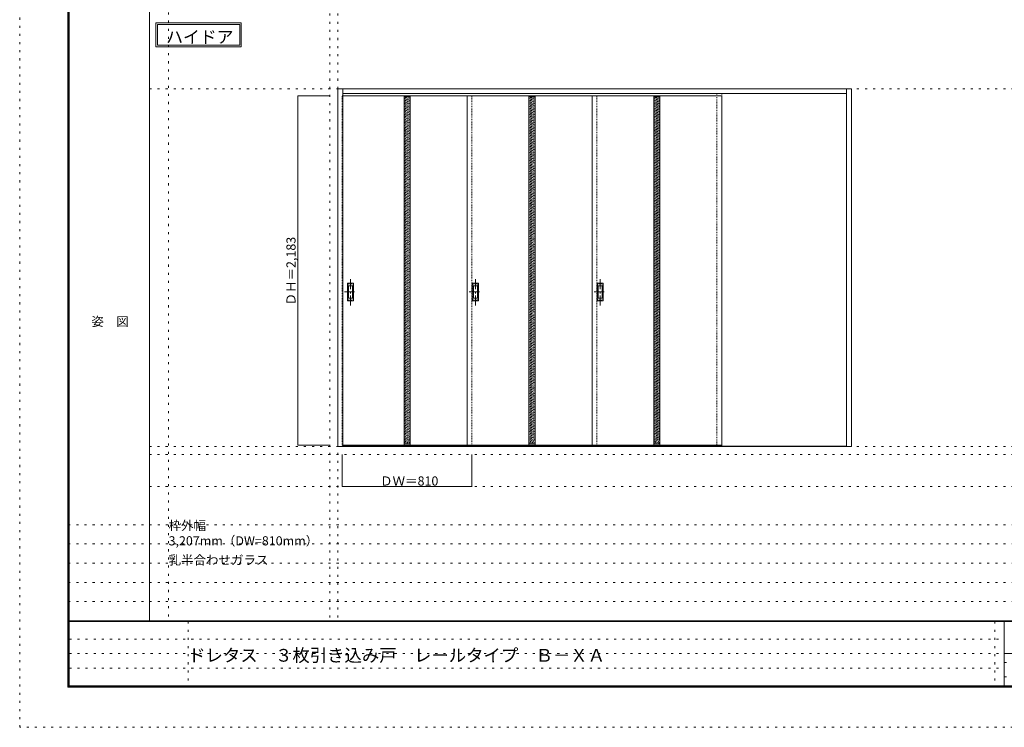
# Model space of a CAD drawing. Units: millimetres. Extents: x -6300 to 6000, y -4455 to 4425.
# Drawn here: x -6300 to -150, y -4455 to -36 of the extents above; entities that cross this region are included whole.
import ezdxf

# ---------------------------------------------------------------- set-up
doc = ezdxf.new("R2010")
doc.units = ezdxf.units.MM
doc.header["$LTSCALE"] = 30
for name, pattern in [('JWW_CENTER1', [3.386667, 2.116667, -0.423333, 0.423333, -0.423333]), ('JWW_DASHED1', [0.338667, 0.169333, -0.169333]), ('JWW_HOJO', [1.693333, -1.27, 0.423333])]:
    doc.linetypes.add(name, pattern=pattern)
for name, color, linetype in [('0-0_補助線', 7, 'Continuous'), ('0-2_扉', 7, 'Continuous'), ('0-3_仕上げ', 7, 'Continuous'), ('0-4_枠', 7, 'Continuous'), ('0-A_文字', 7, 'Continuous'), ('0-B_寸法', 7, 'Continuous'), ('0-C_ハッチ', 7, 'Continuous'), ('F-0_補助線', 7, 'Continuous'), ('F-1_枠', 7, 'Continuous'), ('F-A_文字', 7, 'Continuous'), ('引手', 7, 'Continuous')]:
    doc.layers.add(name, color=color, linetype=linetype)

msp = doc.modelspace()

# ---------------------------------------------------------------- linework, layer by layer
at = {"layer": '0-0_補助線', "color": 120, "linetype": 'JWW_HOJO', "lineweight": 5}
for p, q in [((-5370, 4175), (-5370, -3790)), ((-4362, 3965), (-4362, -3790)), ((-5490, -2751.3), (5700, -2751.3)), ((5700, -3190), (-6000, -3190)), ((5700, -3310), (-6000, -3310)), ((5700, -3430), (-6000, -3430)), ((5700, -3550), (-6000, -3550)), ((5700, -3670), (-6000, -3670))]:
    msp.add_line(p, q, dxfattribs=at)
at = {"layer": '0-0_補助線', "color": 7, "linetype": 'JWW_HOJO', "lineweight": 9}
for p, q in [((-4312, 3965), (-4312, -3790)), ((-5490, -466.3), (5700, -466.3)), ((-5490, -2701.3), (5700, -2701.3)), ((-5490, -2951.3), (5700, -2951.3))]:
    msp.add_line(p, q, dxfattribs=at)
at = {"layer": '0-2_扉', "color": 120, "linetype": 'JWW_DASHED1', "lineweight": 5}
for p, q in [((-4285, -2693.3), (-4285, -510.3)), ((-4282, -510.3), (-4285, -510.3)), ((-3475, -2693.3), (-3475, -510.3)), ((-2695, -2693.3), (-2695, -510.3)), ((-1945, -2698.3), (-1945, -496.3)), ((-1915, -2698.3), (-1915, -496.3)), ((-4282, -2693.3), (-4285, -2693.3))]:
    msp.add_line(p, q, dxfattribs=at)
at = {"layer": '0-2_扉', "color": 92, "linetype": 'Continuous', "lineweight": 13}
for p, q in [((-3475, -510.3), (-4282, -510.3)), ((-3505, -2693.3), (-3505, -510.3)), ((-2695, -510.3), (-3505, -510.3)), ((-2725, -2693.3), (-2725, -510.3)), ((-2725, -510.3), (-1915, -510.3)), ((-1915, -2693.3), (-1915, -510.3)), ((-3475, -2693.3), (-4282, -2693.3)), ((-2695, -2693.3), (-3505, -2693.3)), ((-2725, -2693.3), (-1915, -2693.3))]:
    msp.add_line(p, q, dxfattribs=at)
at = {"layer": '0-3_仕上げ', "color": 92, "linetype": 'Continuous', "lineweight": 13}
for p, q in [((-3899, -510.3), (-3899, -2693.3)), ((-3861, -510.3), (-3861, -2693.3)), ((-3119, -510.3), (-3119, -2693.3)), ((-3081, -510.3), (-3081, -2693.3)), ((-2339, -510.3), (-2339, -2693.3)), ((-2301, -510.3), (-2301, -2693.3))]:
    msp.add_line(p, q, dxfattribs=at)
at = {"layer": '0-3_仕上げ', "color": 7, "linetype": 'Continuous', "lineweight": 9}
for p, q in [((-3899, -518.3), (-3861, -518.3)), ((-3119, -518.3), (-3081, -518.3)), ((-2339, -518.3), (-2301, -518.3)), ((-3899, -2685.3), (-3861, -2685.3)), ((-3119, -2685.3), (-3081, -2685.3)), ((-2339, -2685.3), (-2301, -2685.3))]:
    msp.add_line(p, q, dxfattribs=at)
at = {"layer": '0-4_枠', "color": 92, "linetype": 'Continuous', "lineweight": 13}
for p, q in [((-4312, -2701.3), (-4312, -466.3)), ((-4312, -466.3), (-1105, -466.3)), ((-4282, -2701.3), (-4282, -466.3)), ((-1135, -2701.3), (-1135, -466.3)), ((-1105, -2701.3), (-1105, -466.3)), ((-4282, -496.3), (-1135, -496.3)), ((-4282, -2701.3), (-4312, -2701.3)), ((-1135, -2698.3), (-4282, -2698.3)), ((-1135, -2701.3), (-4282, -2701.3)), ((-2725, -2701.3), (-2695, -2701.3)), ((-1105, -2701.3), (-1135, -2701.3))]:
    msp.add_line(p, q, dxfattribs=at)
at = {"layer": '0-A_文字', "color": 7, "linetype": 'Continuous', "lineweight": 9}
for p, q in [((-5450, -55.5), (-4915.7, -55.5)), ((-5450, -55.5), (-5450, -205.5)), ((-4915.7, -55.5), (-4915.7, -205.5)), ((-5440, -65.5), (-5440, -195.5)), ((-5440, -65.5), (-4925.7, -65.5)), ((-4925.7, -65.5), (-4925.7, -195.5)), ((-5450, -205.5), (-4915.7, -205.5)), ((-5440, -195.5), (-4925.7, -195.5))]:
    msp.add_line(p, q, dxfattribs=at)
at = {"layer": '0-B_寸法', "color": 120, "linetype": 'Continuous', "lineweight": 5}
for p, q in [((-4562, -510.3), (-4362, -510.3)), ((-4562, -510.3), (-4562, -2693.3)), ((-4562, -2693.3), (-4362, -2693.3)), ((-4285, -2951.3), (-4285, -2751.3)), ((-3475, -2951.3), (-3475, -2751.3)), ((-4285, -2951.3), (-3475, -2951.3))]:
    msp.add_line(p, q, dxfattribs=at)
at = {"layer": '0-B_寸法', "color": 7, "linetype": 'Continuous', "lineweight": 9, "const_width": 3}
for points in [[(-4560.5, -510.3, 0.414214), (-4562, -508.8, 0.414214), (-4563.5, -510.3, 0.414214), (-4562, -511.8, 0.414214)], [(-4560.5, -2693.3, 0.414214), (-4562, -2691.8, 0.414214), (-4563.5, -2693.3, 0.414214), (-4562, -2694.8, 0.414214)], [(-4283.5, -2951.3, 0.414214), (-4285, -2949.8, 0.414214), (-4286.5, -2951.3, 0.414214), (-4285, -2952.8, 0.414214)], [(-3473.5, -2951.3, 0.414214), (-3475, -2949.8, 0.414214), (-3476.5, -2951.3, 0.414214), (-3475, -2952.8, 0.414214)]]:
    msp.add_lwpolyline(points, format="xyb", close=True, dxfattribs=at)
at = {"layer": '0-C_ハッチ', "color": 120, "linetype": 'JWW_DASHED1', "lineweight": 5}
for p, q in [((-3899, -530), (-3887.3, -518.3)), ((-3899, -549.8), (-3867.5, -518.3)), ((-3899, -539.9), (-3877.4, -518.3)), ((-3899, -559.7), (-3861, -521.7)), ((-3899, -569.6), (-3861, -531.6)), ((-3899, -579.5), (-3861, -541.5)), ((-3899, -589.4), (-3861, -551.4)), ((-3119, -530), (-3107.3, -518.3)), ((-3119, -549.8), (-3087.5, -518.3)), ((-3119, -539.9), (-3097.4, -518.3)), ((-3119, -559.7), (-3081, -521.7)), ((-3119, -569.6), (-3081, -531.6)), ((-3119, -579.5), (-3081, -541.5)), ((-3119, -589.4), (-3081, -551.4)), ((-2339, -530), (-2327.3, -518.3)), ((-2339, -549.8), (-2307.5, -518.3)), ((-2339, -539.9), (-2317.4, -518.3)), ((-2339, -559.7), (-2301, -521.7)), ((-2339, -569.6), (-2301, -531.6)), ((-2339, -579.5), (-2301, -541.5)), ((-2339, -589.4), (-2301, -551.4)), ((-3899, -599.3), (-3861, -561.3)), ((-3899, -609.2), (-3861, -571.2)), ((-3899, -619.1), (-3861, -581.1)), ((-3899, -629), (-3861, -591)), ((-3899, -638.9), (-3861, -600.9)), ((-3899, -648.8), (-3861, -610.8)), ((-3119, -599.3), (-3081, -561.3)), ((-3119, -609.2), (-3081, -571.2)), ((-3119, -619.1), (-3081, -581.1)), ((-3119, -629), (-3081, -591)), ((-3119, -638.9), (-3081, -600.9)), ((-3119, -648.8), (-3081, -610.8)), ((-2339, -599.3), (-2301, -561.3)), ((-2339, -609.2), (-2301, -571.2)), ((-2339, -619.1), (-2301, -581.1)), ((-2339, -629), (-2301, -591)), ((-2339, -638.9), (-2301, -600.9)), ((-2339, -648.8), (-2301, -610.8)), ((-3899, -658.7), (-3861, -620.7)), ((-3899, -668.6), (-3861, -630.6)), ((-3899, -678.5), (-3861, -640.5)), ((-3899, -688.4), (-3861, -650.4)), ((-3899, -698.3), (-3861, -660.3)), ((-3899, -708.2), (-3861, -670.2)), ((-3119, -658.7), (-3081, -620.7)), ((-3119, -668.6), (-3081, -630.6)), ((-3119, -678.5), (-3081, -640.5)), ((-3119, -688.4), (-3081, -650.4)), ((-3119, -698.3), (-3081, -660.3)), ((-3119, -708.2), (-3081, -670.2)), ((-2339, -658.7), (-2301, -620.7)), ((-2339, -668.6), (-2301, -630.6)), ((-2339, -678.5), (-2301, -640.5)), ((-2339, -688.4), (-2301, -650.4)), ((-2339, -698.3), (-2301, -660.3)), ((-2339, -708.2), (-2301, -670.2)), ((-3899, -718.1), (-3861, -680.1)), ((-3899, -728), (-3861, -690)), ((-3899, -737.9), (-3861, -699.9)), ((-3899, -747.7), (-3861, -709.7)), ((-3899, -757.6), (-3861, -719.6)), ((-3899, -767.5), (-3861, -729.5)), ((-3119, -718.1), (-3081, -680.1)), ((-3119, -728), (-3081, -690)), ((-3119, -737.9), (-3081, -699.9)), ((-3119, -747.7), (-3081, -709.7)), ((-3119, -757.6), (-3081, -719.6)), ((-3119, -767.5), (-3081, -729.5)), ((-2339, -718.1), (-2301, -680.1)), ((-2339, -728), (-2301, -690)), ((-2339, -737.9), (-2301, -699.9)), ((-2339, -747.7), (-2301, -709.7)), ((-2339, -757.6), (-2301, -719.6)), ((-2339, -767.5), (-2301, -729.5)), ((-3899, -777.4), (-3861, -739.4)), ((-3899, -787.3), (-3861, -749.3)), ((-3899, -797.2), (-3861, -759.2)), ((-3899, -807.1), (-3861, -769.1)), ((-3899, -817), (-3861, -779)), ((-3899, -826.9), (-3861, -788.9)), ((-3899, -836.8), (-3861, -798.8)), ((-3119, -777.4), (-3081, -739.4)), ((-3119, -787.3), (-3081, -749.3)), ((-3119, -797.2), (-3081, -759.2)), ((-3119, -807.1), (-3081, -769.1)), ((-3119, -817), (-3081, -779)), ((-3119, -826.9), (-3081, -788.9)), ((-3119, -836.8), (-3081, -798.8)), ((-2339, -777.4), (-2301, -739.4)), ((-2339, -787.3), (-2301, -749.3)), ((-2339, -797.2), (-2301, -759.2)), ((-2339, -807.1), (-2301, -769.1)), ((-2339, -817), (-2301, -779)), ((-2339, -826.9), (-2301, -788.9)), ((-2339, -836.8), (-2301, -798.8)), ((-3899, -846.7), (-3861, -808.7)), ((-3899, -856.6), (-3861, -818.6)), ((-3899, -866.5), (-3861, -828.5)), ((-3899, -876.4), (-3861, -838.4)), ((-3899, -886.3), (-3861, -848.3)), ((-3899, -896.2), (-3861, -858.2)), ((-3119, -846.7), (-3081, -808.7)), ((-3119, -856.6), (-3081, -818.6)), ((-3119, -866.5), (-3081, -828.5)), ((-3119, -876.4), (-3081, -838.4)), ((-3119, -886.3), (-3081, -848.3)), ((-3119, -896.2), (-3081, -858.2)), ((-2339, -846.7), (-2301, -808.7)), ((-2339, -856.6), (-2301, -818.6)), ((-2339, -866.5), (-2301, -828.5)), ((-2339, -876.4), (-2301, -838.4)), ((-2339, -886.3), (-2301, -848.3)), ((-2339, -896.2), (-2301, -858.2)), ((-3899, -906.1), (-3861, -868.1)), ((-3899, -916), (-3861, -878)), ((-3899, -925.9), (-3861, -887.9)), ((-3899, -935.8), (-3861, -897.8)), ((-3899, -945.7), (-3861, -907.7)), ((-3899, -955.6), (-3861, -917.6)), ((-3119, -906.1), (-3081, -868.1)), ((-3119, -916), (-3081, -878)), ((-3119, -925.9), (-3081, -887.9)), ((-3119, -935.8), (-3081, -897.8)), ((-3119, -945.7), (-3081, -907.7)), ((-3119, -955.6), (-3081, -917.6)), ((-2339, -906.1), (-2301, -868.1)), ((-2339, -916), (-2301, -878)), ((-2339, -925.9), (-2301, -887.9)), ((-2339, -935.8), (-2301, -897.8)), ((-2339, -945.7), (-2301, -907.7)), ((-2339, -955.6), (-2301, -917.6)), ((-3899, -965.5), (-3861, -927.5)), ((-3899, -975.4), (-3861, -937.4)), ((-3899, -985.3), (-3861, -947.3)), ((-3899, -995.2), (-3861, -957.2)), ((-3899, -1005.1), (-3861, -967.1)), ((-3899, -1015), (-3861, -977)), ((-3119, -965.5), (-3081, -927.5)), ((-3119, -975.4), (-3081, -937.4)), ((-3119, -985.3), (-3081, -947.3)), ((-3119, -995.2), (-3081, -957.2)), ((-3119, -1005.1), (-3081, -967.1)), ((-3119, -1015), (-3081, -977)), ((-2339, -965.5), (-2301, -927.5)), ((-2339, -975.4), (-2301, -937.4)), ((-2339, -985.3), (-2301, -947.3)), ((-2339, -995.2), (-2301, -957.2)), ((-2339, -1005.1), (-2301, -967.1)), ((-2339, -1015), (-2301, -977)), ((-3899, -1024.9), (-3861, -986.9)), ((-3899, -1034.8), (-3861, -996.8)), ((-3899, -1044.7), (-3861, -1006.7)), ((-3899, -1054.6), (-3861, -1016.6)), ((-3899, -1064.5), (-3861, -1026.5)), ((-3899, -1074.4), (-3861, -1036.4)), ((-3119, -1024.9), (-3081, -986.9)), ((-3119, -1034.8), (-3081, -996.8)), ((-3119, -1044.7), (-3081, -1006.7)), ((-3119, -1054.6), (-3081, -1016.6)), ((-3119, -1064.5), (-3081, -1026.5)), ((-3119, -1074.4), (-3081, -1036.4)), ((-2339, -1024.9), (-2301, -986.9)), ((-2339, -1034.8), (-2301, -996.8)), ((-2339, -1044.7), (-2301, -1006.7)), ((-2339, -1054.6), (-2301, -1016.6)), ((-2339, -1064.5), (-2301, -1026.5)), ((-2339, -1074.4), (-2301, -1036.4)), ((-3899, -1084.3), (-3861, -1046.3)), ((-3899, -1094.2), (-3861, -1056.2)), ((-3899, -1104.1), (-3861, -1066.1)), ((-3899, -1114), (-3861, -1076)), ((-3899, -1123.9), (-3861, -1085.9)), ((-3899, -1133.8), (-3861, -1095.8)), ((-3899, -1143.7), (-3861, -1105.7)), ((-3119, -1084.3), (-3081, -1046.3)), ((-3119, -1094.2), (-3081, -1056.2)), ((-3119, -1104.1), (-3081, -1066.1)), ((-3119, -1114), (-3081, -1076)), ((-3119, -1123.9), (-3081, -1085.9)), ((-3119, -1133.8), (-3081, -1095.8)), ((-3119, -1143.7), (-3081, -1105.7)), ((-2339, -1084.3), (-2301, -1046.3)), ((-2339, -1094.2), (-2301, -1056.2)), ((-2339, -1104.1), (-2301, -1066.1)), ((-2339, -1114), (-2301, -1076)), ((-2339, -1123.9), (-2301, -1085.9)), ((-2339, -1133.8), (-2301, -1095.8)), ((-2339, -1143.7), (-2301, -1105.7)), ((-3899, -1153.6), (-3861, -1115.6)), ((-3899, -1163.5), (-3861, -1125.5)), ((-3899, -1173.4), (-3861, -1135.4)), ((-3899, -1183.3), (-3861, -1145.3)), ((-3899, -1193.2), (-3861, -1155.2)), ((-3899, -1203.1), (-3861, -1165.1)), ((-3119, -1153.6), (-3081, -1115.6)), ((-3119, -1163.5), (-3081, -1125.5)), ((-3119, -1173.4), (-3081, -1135.4)), ((-3119, -1183.3), (-3081, -1145.3)), ((-3119, -1193.2), (-3081, -1155.2)), ((-3119, -1203.1), (-3081, -1165.1)), ((-2339, -1153.6), (-2301, -1115.6)), ((-2339, -1163.5), (-2301, -1125.5)), ((-2339, -1173.4), (-2301, -1135.4)), ((-2339, -1183.3), (-2301, -1145.3)), ((-2339, -1193.2), (-2301, -1155.2)), ((-2339, -1203.1), (-2301, -1165.1)), ((-3899, -1213), (-3861, -1175)), ((-3899, -1222.9), (-3861, -1184.9)), ((-3899, -1232.8), (-3861, -1194.8)), ((-3899, -1242.7), (-3861, -1204.7)), ((-3899, -1252.6), (-3861, -1214.6)), ((-3899, -1262.5), (-3861, -1224.5)), ((-3119, -1213), (-3081, -1175)), ((-3119, -1222.9), (-3081, -1184.9)), ((-3119, -1232.8), (-3081, -1194.8)), ((-3119, -1242.7), (-3081, -1204.7)), ((-3119, -1252.6), (-3081, -1214.6)), ((-3119, -1262.5), (-3081, -1224.5)), ((-2339, -1213), (-2301, -1175)), ((-2339, -1222.9), (-2301, -1184.9)), ((-2339, -1232.8), (-2301, -1194.8)), ((-2339, -1242.7), (-2301, -1204.7)), ((-2339, -1252.6), (-2301, -1214.6)), ((-2339, -1262.5), (-2301, -1224.5)), ((-3899, -1272.4), (-3861, -1234.4)), ((-3899, -1282.3), (-3861, -1244.3)), ((-3899, -1292.2), (-3861, -1254.2)), ((-3899, -1302.1), (-3861, -1264.1)), ((-3899, -1312), (-3861, -1274)), ((-3899, -1321.9), (-3861, -1283.9)), ((-3119, -1272.4), (-3081, -1234.4)), ((-3119, -1282.3), (-3081, -1244.3)), ((-3119, -1292.2), (-3081, -1254.2)), ((-3119, -1302.1), (-3081, -1264.1)), ((-3119, -1312), (-3081, -1274)), ((-3119, -1321.9), (-3081, -1283.9)), ((-2339, -1272.4), (-2301, -1234.4)), ((-2339, -1282.3), (-2301, -1244.3)), ((-2339, -1292.2), (-2301, -1254.2)), ((-2339, -1302.1), (-2301, -1264.1)), ((-2339, -1312), (-2301, -1274)), ((-2339, -1321.9), (-2301, -1283.9)), ((-3899, -1331.8), (-3861, -1293.8)), ((-3899, -1341.7), (-3861, -1303.7)), ((-3899, -1351.6), (-3861, -1313.6)), ((-3899, -1361.5), (-3861, -1323.5)), ((-3899, -1371.4), (-3861, -1333.4)), ((-3899, -1381.3), (-3861, -1343.3)), ((-3119, -1331.8), (-3081, -1293.8)), ((-3119, -1341.7), (-3081, -1303.7)), ((-3119, -1351.6), (-3081, -1313.6)), ((-3119, -1361.5), (-3081, -1323.5)), ((-3119, -1371.4), (-3081, -1333.4)), ((-3119, -1381.3), (-3081, -1343.3)), ((-2339, -1331.8), (-2301, -1293.8)), ((-2339, -1341.7), (-2301, -1303.7)), ((-2339, -1351.6), (-2301, -1313.6)), ((-2339, -1361.5), (-2301, -1323.5)), ((-2339, -1371.4), (-2301, -1333.4)), ((-2339, -1381.3), (-2301, -1343.3)), ((-3899, -1391.2), (-3861, -1353.2)), ((-3899, -1401.1), (-3861, -1363.1)), ((-3899, -1411), (-3861, -1373)), ((-3899, -1420.9), (-3861, -1382.9)), ((-3899, -1430.8), (-3861, -1392.8)), ((-3899, -1440.7), (-3861, -1402.7)), ((-3899, -1450.6), (-3861, -1412.6)), ((-3119, -1391.2), (-3081, -1353.2)), ((-3119, -1401.1), (-3081, -1363.1)), ((-3119, -1411), (-3081, -1373)), ((-3119, -1420.9), (-3081, -1382.9)), ((-3119, -1430.8), (-3081, -1392.8)), ((-3119, -1440.7), (-3081, -1402.7)), ((-3119, -1450.6), (-3081, -1412.6)), ((-2339, -1391.2), (-2301, -1353.2)), ((-2339, -1401.1), (-2301, -1363.1)), ((-2339, -1411), (-2301, -1373)), ((-2339, -1420.9), (-2301, -1382.9)), ((-2339, -1430.8), (-2301, -1392.8)), ((-2339, -1440.7), (-2301, -1402.7)), ((-2339, -1450.6), (-2301, -1412.6)), ((-3899, -1460.5), (-3861, -1422.5)), ((-3899, -1470.4), (-3861, -1432.4)), ((-3899, -1480.3), (-3861, -1442.3)), ((-3899, -1490.2), (-3861, -1452.2)), ((-3899, -1500.1), (-3861, -1462.1)), ((-3899, -1510), (-3861, -1472)), ((-3119, -1460.5), (-3081, -1422.5)), ((-3119, -1470.4), (-3081, -1432.4)), ((-3119, -1480.3), (-3081, -1442.3)), ((-3119, -1490.2), (-3081, -1452.2)), ((-3119, -1500.1), (-3081, -1462.1)), ((-3119, -1510), (-3081, -1472)), ((-2339, -1460.5), (-2301, -1422.5)), ((-2339, -1470.4), (-2301, -1432.4)), ((-2339, -1480.3), (-2301, -1442.3)), ((-2339, -1490.2), (-2301, -1452.2)), ((-2339, -1500.1), (-2301, -1462.1)), ((-2339, -1510), (-2301, -1472)), ((-3899, -1519.9), (-3861, -1481.9)), ((-3899, -1529.8), (-3861, -1491.8)), ((-3899, -1539.7), (-3861, -1501.7)), ((-3899, -1549.6), (-3861, -1511.6)), ((-3899, -1559.5), (-3861, -1521.5)), ((-3899, -1569.4), (-3861, -1531.4)), ((-3119, -1519.9), (-3081, -1481.9)), ((-3119, -1529.8), (-3081, -1491.8)), ((-3119, -1539.7), (-3081, -1501.7)), ((-3119, -1549.6), (-3081, -1511.6)), ((-3119, -1559.5), (-3081, -1521.5)), ((-3119, -1569.4), (-3081, -1531.4)), ((-2339, -1519.9), (-2301, -1481.9)), ((-2339, -1529.8), (-2301, -1491.8)), ((-2339, -1539.7), (-2301, -1501.7)), ((-2339, -1549.6), (-2301, -1511.6)), ((-2339, -1559.5), (-2301, -1521.5)), ((-2339, -1569.4), (-2301, -1531.4)), ((-3899, -1579.3), (-3861, -1541.3)), ((-3899, -1589.2), (-3861, -1551.2)), ((-3899, -1599.1), (-3861, -1561.1)), ((-3899, -1609), (-3861, -1571)), ((-3899, -1618.9), (-3861, -1580.9)), ((-3899, -1628.8), (-3861, -1590.8)), ((-3119, -1579.3), (-3081, -1541.3)), ((-3119, -1589.2), (-3081, -1551.2)), ((-3119, -1599.1), (-3081, -1561.1)), ((-3119, -1609), (-3081, -1571)), ((-3119, -1618.9), (-3081, -1580.9)), ((-3119, -1628.8), (-3081, -1590.8)), ((-2339, -1579.3), (-2301, -1541.3)), ((-2339, -1589.2), (-2301, -1551.2)), ((-2339, -1599.1), (-2301, -1561.1)), ((-2339, -1609), (-2301, -1571)), ((-2339, -1618.9), (-2301, -1580.9)), ((-2339, -1628.8), (-2301, -1590.8)), ((-3899, -1638.7), (-3861, -1600.7)), ((-3899, -1648.6), (-3861, -1610.6)), ((-3899, -1658.5), (-3861, -1620.5)), ((-3899, -1668.4), (-3861, -1630.4)), ((-3899, -1678.3), (-3861, -1640.3)), ((-3899, -1688.2), (-3861, -1650.2)), ((-3899, -1698.1), (-3861, -1660.1)), ((-3119, -1638.7), (-3081, -1600.7)), ((-3119, -1648.6), (-3081, -1610.6)), ((-3119, -1658.5), (-3081, -1620.5)), ((-3119, -1668.4), (-3081, -1630.4)), ((-3119, -1678.3), (-3081, -1640.3)), ((-3119, -1688.2), (-3081, -1650.2)), ((-3119, -1698.1), (-3081, -1660.1)), ((-2339, -1638.7), (-2301, -1600.7)), ((-2339, -1648.6), (-2301, -1610.6)), ((-2339, -1658.5), (-2301, -1620.5)), ((-2339, -1668.4), (-2301, -1630.4)), ((-2339, -1678.3), (-2301, -1640.3)), ((-2339, -1688.2), (-2301, -1650.2)), ((-2339, -1698.1), (-2301, -1660.1)), ((-3899, -1708), (-3861, -1670)), ((-3899, -1717.9), (-3861, -1679.9)), ((-3899, -1727.8), (-3861, -1689.8)), ((-3899, -1737.7), (-3861, -1699.7)), ((-3899, -1747.6), (-3861, -1709.6)), ((-3899, -1757.5), (-3861, -1719.5)), ((-3119, -1708), (-3081, -1670)), ((-3119, -1717.9), (-3081, -1679.9)), ((-3119, -1727.8), (-3081, -1689.8)), ((-3119, -1737.7), (-3081, -1699.7)), ((-3119, -1747.6), (-3081, -1709.6)), ((-3119, -1757.5), (-3081, -1719.5)), ((-2339, -1708), (-2301, -1670)), ((-2339, -1717.9), (-2301, -1679.9)), ((-2339, -1727.8), (-2301, -1689.8)), ((-2339, -1737.7), (-2301, -1699.7)), ((-2339, -1747.6), (-2301, -1709.6)), ((-2339, -1757.5), (-2301, -1719.5)), ((-3899, -1767.4), (-3861, -1729.4)), ((-3899, -1777.3), (-3861, -1739.3)), ((-3899, -1787.2), (-3861, -1749.2)), ((-3899, -1797.1), (-3861, -1759.1)), ((-3899, -1807), (-3861, -1769)), ((-3899, -1816.9), (-3861, -1778.9)), ((-3119, -1767.4), (-3081, -1729.4)), ((-3119, -1777.3), (-3081, -1739.3)), ((-3119, -1787.2), (-3081, -1749.2)), ((-3119, -1797.1), (-3081, -1759.1)), ((-3119, -1807), (-3081, -1769)), ((-3119, -1816.9), (-3081, -1778.9)), ((-2339, -1767.4), (-2301, -1729.4)), ((-2339, -1777.3), (-2301, -1739.3)), ((-2339, -1787.2), (-2301, -1749.2)), ((-2339, -1797.1), (-2301, -1759.1)), ((-2339, -1807), (-2301, -1769)), ((-2339, -1816.9), (-2301, -1778.9)), ((-3899, -1826.8), (-3861, -1788.8)), ((-3899, -1836.7), (-3861, -1798.7)), ((-3899, -1846.6), (-3861, -1808.6)), ((-3899, -1856.5), (-3861, -1818.5)), ((-3899, -1866.4), (-3861, -1828.4)), ((-3899, -1876.3), (-3861, -1838.3)), ((-3119, -1826.8), (-3081, -1788.8)), ((-3119, -1836.7), (-3081, -1798.7)), ((-3119, -1846.6), (-3081, -1808.6)), ((-3119, -1856.5), (-3081, -1818.5)), ((-3119, -1866.4), (-3081, -1828.4)), ((-3119, -1876.3), (-3081, -1838.3)), ((-2339, -1826.8), (-2301, -1788.8)), ((-2339, -1836.7), (-2301, -1798.7)), ((-2339, -1846.6), (-2301, -1808.6)), ((-2339, -1856.5), (-2301, -1818.5)), ((-2339, -1866.4), (-2301, -1828.4)), ((-2339, -1876.3), (-2301, -1838.3)), ((-3899, -1886.2), (-3861, -1848.2)), ((-3899, -1896.1), (-3861, -1858.1)), ((-3899, -1906), (-3861, -1868)), ((-3899, -1915.9), (-3861, -1877.9)), ((-3899, -1925.8), (-3861, -1887.8)), ((-3899, -1935.7), (-3861, -1897.7)), ((-3119, -1886.2), (-3081, -1848.2)), ((-3119, -1896.1), (-3081, -1858.1)), ((-3119, -1906), (-3081, -1868)), ((-3119, -1915.9), (-3081, -1877.9)), ((-3119, -1925.8), (-3081, -1887.8)), ((-3119, -1935.7), (-3081, -1897.7)), ((-2339, -1886.2), (-2301, -1848.2)), ((-2339, -1896.1), (-2301, -1858.1)), ((-2339, -1906), (-2301, -1868)), ((-2339, -1915.9), (-2301, -1877.9)), ((-2339, -1925.8), (-2301, -1887.8)), ((-2339, -1935.7), (-2301, -1897.7)), ((-3899, -1945.6), (-3861, -1907.6)), ((-3899, -1955.5), (-3861, -1917.5)), ((-3899, -1965.4), (-3861, -1927.4)), ((-3899, -1975.3), (-3861, -1937.3)), ((-3899, -1985.2), (-3861, -1947.2)), ((-3899, -1995.1), (-3861, -1957.1)), ((-3899, -2005), (-3861, -1967)), ((-3119, -1945.6), (-3081, -1907.6)), ((-3119, -1955.5), (-3081, -1917.5)), ((-3119, -1965.4), (-3081, -1927.4)), ((-3119, -1975.3), (-3081, -1937.3)), ((-3119, -1985.2), (-3081, -1947.2)), ((-3119, -1995.1), (-3081, -1957.1)), ((-3119, -2005), (-3081, -1967)), ((-2339, -1945.6), (-2301, -1907.6)), ((-2339, -1955.5), (-2301, -1917.5)), ((-2339, -1965.4), (-2301, -1927.4)), ((-2339, -1975.3), (-2301, -1937.3)), ((-2339, -1985.2), (-2301, -1947.2)), ((-2339, -1995.1), (-2301, -1957.1)), ((-2339, -2005), (-2301, -1967)), ((-3899, -2014.9), (-3861, -1976.9)), ((-3899, -2024.8), (-3861, -1986.8)), ((-3899, -2034.7), (-3861, -1996.7)), ((-3899, -2044.6), (-3861, -2006.6)), ((-3899, -2054.5), (-3861, -2016.5)), ((-3899, -2064.4), (-3861, -2026.4)), ((-3119, -2014.9), (-3081, -1976.9)), ((-3119, -2024.8), (-3081, -1986.8)), ((-3119, -2034.7), (-3081, -1996.7)), ((-3119, -2044.6), (-3081, -2006.6)), ((-3119, -2054.5), (-3081, -2016.5)), ((-3119, -2064.4), (-3081, -2026.4)), ((-2339, -2014.9), (-2301, -1976.9)), ((-2339, -2024.8), (-2301, -1986.8)), ((-2339, -2034.7), (-2301, -1996.7)), ((-2339, -2044.6), (-2301, -2006.6)), ((-2339, -2054.5), (-2301, -2016.5)), ((-2339, -2064.4), (-2301, -2026.4)), ((-3899, -2074.3), (-3861, -2036.3)), ((-3899, -2084.2), (-3861, -2046.2)), ((-3899, -2094.1), (-3861, -2056.1)), ((-3899, -2104), (-3861, -2066)), ((-3899, -2113.9), (-3861, -2075.9)), ((-3899, -2123.8), (-3861, -2085.8)), ((-3119, -2074.3), (-3081, -2036.3)), ((-3119, -2084.2), (-3081, -2046.2)), ((-3119, -2094.1), (-3081, -2056.1)), ((-3119, -2104), (-3081, -2066)), ((-3119, -2113.9), (-3081, -2075.9)), ((-3119, -2123.8), (-3081, -2085.8)), ((-2339, -2074.3), (-2301, -2036.3)), ((-2339, -2084.2), (-2301, -2046.2)), ((-2339, -2094.1), (-2301, -2056.1)), ((-2339, -2104), (-2301, -2066)), ((-2339, -2113.9), (-2301, -2075.9)), ((-2339, -2123.8), (-2301, -2085.8)), ((-3899, -2133.7), (-3861, -2095.7)), ((-3899, -2143.6), (-3861, -2105.6)), ((-3899, -2153.5), (-3861, -2115.5)), ((-3899, -2163.4), (-3861, -2125.4)), ((-3899, -2173.3), (-3861, -2135.3)), ((-3899, -2183.2), (-3861, -2145.2)), ((-3119, -2133.7), (-3081, -2095.7)), ((-3119, -2143.6), (-3081, -2105.6)), ((-3119, -2153.5), (-3081, -2115.5)), ((-3119, -2163.4), (-3081, -2125.4)), ((-3119, -2173.3), (-3081, -2135.3)), ((-3119, -2183.2), (-3081, -2145.2)), ((-2339, -2133.7), (-2301, -2095.7)), ((-2339, -2143.6), (-2301, -2105.6)), ((-2339, -2153.5), (-2301, -2115.5)), ((-2339, -2163.4), (-2301, -2125.4)), ((-2339, -2173.3), (-2301, -2135.3)), ((-2339, -2183.2), (-2301, -2145.2)), ((-3899, -2193.1), (-3861, -2155.1)), ((-3899, -2203), (-3861, -2165)), ((-3899, -2212.9), (-3861, -2174.9)), ((-3899, -2222.8), (-3861, -2184.8)), ((-3899, -2232.7), (-3861, -2194.7)), ((-3899, -2242.6), (-3861, -2204.6)), ((-3119, -2193.1), (-3081, -2155.1)), ((-3119, -2203), (-3081, -2165)), ((-3119, -2212.9), (-3081, -2174.9)), ((-3119, -2222.8), (-3081, -2184.8)), ((-3119, -2232.7), (-3081, -2194.7)), ((-3119, -2242.6), (-3081, -2204.6)), ((-2339, -2193.1), (-2301, -2155.1)), ((-2339, -2203), (-2301, -2165)), ((-2339, -2212.9), (-2301, -2174.9)), ((-2339, -2222.8), (-2301, -2184.8)), ((-2339, -2232.7), (-2301, -2194.7)), ((-2339, -2242.6), (-2301, -2204.6)), ((-3899, -2252.5), (-3861, -2214.5)), ((-3899, -2262.4), (-3861, -2224.4)), ((-3899, -2272.3), (-3861, -2234.3)), ((-3899, -2282.2), (-3861, -2244.2)), ((-3899, -2292.1), (-3861, -2254.1)), ((-3899, -2302), (-3861, -2264)), ((-3899, -2311.9), (-3861, -2273.9)), ((-3119, -2252.5), (-3081, -2214.5)), ((-3119, -2262.4), (-3081, -2224.4)), ((-3119, -2272.3), (-3081, -2234.3)), ((-3119, -2282.2), (-3081, -2244.2)), ((-3119, -2292.1), (-3081, -2254.1)), ((-3119, -2302), (-3081, -2264)), ((-3119, -2311.9), (-3081, -2273.9)), ((-2339, -2252.5), (-2301, -2214.5)), ((-2339, -2262.4), (-2301, -2224.4)), ((-2339, -2272.3), (-2301, -2234.3)), ((-2339, -2282.2), (-2301, -2244.2)), ((-2339, -2292.1), (-2301, -2254.1)), ((-2339, -2302), (-2301, -2264)), ((-2339, -2311.9), (-2301, -2273.9)), ((-3899, -2321.8), (-3861, -2283.8)), ((-3899, -2331.7), (-3861, -2293.7)), ((-3899, -2341.6), (-3861, -2303.6)), ((-3899, -2351.5), (-3861, -2313.5)), ((-3899, -2361.4), (-3861, -2323.4)), ((-3899, -2371.3), (-3861, -2333.3)), ((-3119, -2321.8), (-3081, -2283.8)), ((-3119, -2331.7), (-3081, -2293.7)), ((-3119, -2341.6), (-3081, -2303.6)), ((-3119, -2351.5), (-3081, -2313.5)), ((-3119, -2361.4), (-3081, -2323.4)), ((-3119, -2371.3), (-3081, -2333.3)), ((-2339, -2321.8), (-2301, -2283.8)), ((-2339, -2331.7), (-2301, -2293.7)), ((-2339, -2341.6), (-2301, -2303.6)), ((-2339, -2351.5), (-2301, -2313.5)), ((-2339, -2361.4), (-2301, -2323.4)), ((-2339, -2371.3), (-2301, -2333.3)), ((-3899, -2381.2), (-3861, -2343.2)), ((-3899, -2391.1), (-3861, -2353.1)), ((-3899, -2401), (-3861, -2363)), ((-3899, -2410.9), (-3861, -2372.9)), ((-3899, -2420.8), (-3861, -2382.8)), ((-3899, -2430.7), (-3861, -2392.7)), ((-3119, -2381.2), (-3081, -2343.2)), ((-3119, -2391.1), (-3081, -2353.1)), ((-3119, -2401), (-3081, -2363)), ((-3119, -2410.9), (-3081, -2372.9)), ((-3119, -2420.8), (-3081, -2382.8)), ((-3119, -2430.7), (-3081, -2392.7)), ((-2339, -2381.2), (-2301, -2343.2)), ((-2339, -2391.1), (-2301, -2353.1)), ((-2339, -2401), (-2301, -2363)), ((-2339, -2410.9), (-2301, -2372.9)), ((-2339, -2420.8), (-2301, -2382.8)), ((-2339, -2430.7), (-2301, -2392.7)), ((-3899, -2440.6), (-3861, -2402.6)), ((-3899, -2450.5), (-3861, -2412.5)), ((-3899, -2460.4), (-3861, -2422.4)), ((-3899, -2470.3), (-3861, -2432.3)), ((-3899, -2480.2), (-3861, -2442.2)), ((-3899, -2490.1), (-3861, -2452.1)), ((-3119, -2440.6), (-3081, -2402.6)), ((-3119, -2450.5), (-3081, -2412.5)), ((-3119, -2460.4), (-3081, -2422.4)), ((-3119, -2470.3), (-3081, -2432.3)), ((-3119, -2480.2), (-3081, -2442.2)), ((-3119, -2490.1), (-3081, -2452.1)), ((-2339, -2440.6), (-2301, -2402.6)), ((-2339, -2450.5), (-2301, -2412.5)), ((-2339, -2460.4), (-2301, -2422.4)), ((-2339, -2470.3), (-2301, -2432.3)), ((-2339, -2480.2), (-2301, -2442.2)), ((-2339, -2490.1), (-2301, -2452.1)), ((-3899, -2500), (-3861, -2462)), ((-3899, -2509.9), (-3861, -2471.9)), ((-3899, -2519.8), (-3861, -2481.8)), ((-3899, -2529.7), (-3861, -2491.7)), ((-3899, -2539.6), (-3861, -2501.6)), ((-3899, -2549.5), (-3861, -2511.5)), ((-3899, -2559.4), (-3861, -2521.4)), ((-3119, -2500), (-3081, -2462)), ((-3119, -2509.9), (-3081, -2471.9)), ((-3119, -2519.8), (-3081, -2481.8)), ((-3119, -2529.7), (-3081, -2491.7)), ((-3119, -2539.6), (-3081, -2501.6)), ((-3119, -2549.5), (-3081, -2511.5)), ((-3119, -2559.4), (-3081, -2521.4)), ((-2339, -2500), (-2301, -2462)), ((-2339, -2509.9), (-2301, -2471.9)), ((-2339, -2519.8), (-2301, -2481.8)), ((-2339, -2529.7), (-2301, -2491.7)), ((-2339, -2539.6), (-2301, -2501.6)), ((-2339, -2549.5), (-2301, -2511.5)), ((-2339, -2559.4), (-2301, -2521.4)), ((-3899, -2569.3), (-3861, -2531.3)), ((-3899, -2579.2), (-3861, -2541.2)), ((-3899, -2589.1), (-3861, -2551.1)), ((-3899, -2599), (-3861, -2561)), ((-3899, -2608.9), (-3861, -2570.9)), ((-3899, -2618.8), (-3861, -2580.8)), ((-3119, -2569.3), (-3081, -2531.3)), ((-3119, -2579.2), (-3081, -2541.2)), ((-3119, -2589.1), (-3081, -2551.1)), ((-3119, -2599), (-3081, -2561)), ((-3119, -2608.9), (-3081, -2570.9)), ((-3119, -2618.8), (-3081, -2580.8)), ((-2339, -2569.3), (-2301, -2531.3)), ((-2339, -2579.2), (-2301, -2541.2)), ((-2339, -2589.1), (-2301, -2551.1)), ((-2339, -2599), (-2301, -2561)), ((-2339, -2608.9), (-2301, -2570.9)), ((-2339, -2618.8), (-2301, -2580.8)), ((-3899, -2628.7), (-3861, -2590.7)), ((-3899, -2638.6), (-3861, -2600.6)), ((-3899, -2648.5), (-3861, -2610.5)), ((-3899, -2658.4), (-3861, -2620.4)), ((-3899, -2668.3), (-3861, -2630.3)), ((-3899, -2678.2), (-3861, -2640.2)), ((-3119, -2628.7), (-3081, -2590.7)), ((-3119, -2638.6), (-3081, -2600.6)), ((-3119, -2648.5), (-3081, -2610.5)), ((-3119, -2658.4), (-3081, -2620.4)), ((-3119, -2668.3), (-3081, -2630.3)), ((-3119, -2678.2), (-3081, -2640.2)), ((-2339, -2628.7), (-2301, -2590.7)), ((-2339, -2638.6), (-2301, -2600.6)), ((-2339, -2648.5), (-2301, -2610.5)), ((-2339, -2658.4), (-2301, -2620.4)), ((-2339, -2668.3), (-2301, -2630.3)), ((-2339, -2678.2), (-2301, -2640.2)), ((-3896.2, -2685.3), (-3861, -2650.1)), ((-3886.3, -2685.3), (-3861, -2660)), ((-3876.4, -2685.3), (-3861, -2669.8)), ((-3866.5, -2685.3), (-3861, -2679.7)), ((-3116.2, -2685.3), (-3081, -2650.1)), ((-3106.3, -2685.3), (-3081, -2660)), ((-3096.4, -2685.3), (-3081, -2669.8)), ((-3086.5, -2685.3), (-3081, -2679.7)), ((-2336.2, -2685.3), (-2301, -2650.1)), ((-2326.3, -2685.3), (-2301, -2660)), ((-2316.4, -2685.3), (-2301, -2669.8)), ((-2306.5, -2685.3), (-2301, -2679.7))]:
    msp.add_line(p, q, dxfattribs=at)
at = {"layer": 'F-0_補助線', "color": 120, "linetype": 'JWW_HOJO', "lineweight": 5}
for p, q in [((-6300, -4455), (-6300, 4425)), ((6000, -4455), (-6300, -4455))]:
    msp.add_line(p, q, dxfattribs=at)
at = {"layer": 'F-0_補助線', "color": 7, "linetype": 'JWW_HOJO', "lineweight": 9}
for p, q in [((-5247.5, -3795), (-5247.5, -4205)), ((-210, -3795), (-210, -4195)), ((-5990, -3905), (-150, -3905)), ((-5990, -3995), (-150, -3995)), ((-150, -4050), (5690, -4050)), ((-5990, -4085), (-150, -4085)), ((-150, -4140), (5690, -4140))]:
    msp.add_line(p, q, dxfattribs=at)
at = {"layer": 'F-1_枠', "color": 200, "linetype": 'Continuous', "lineweight": 20}
for p, q in [((-6000, 4175), (-6000, -4205)), ((-5995, 4175), (-5995, -4205)), ((-5990, 4175), (-5990, -4205)), ((-5490, 4175), (-5490, -3790)), ((5700, -3790), (-6000, -3790)), ((5700, -3795), (-6000, -3795)), ((-150, -3795), (-150, -4195)), ((-150, -3995), (5690, -3995)), ((5700, -4195), (-6000, -4195)), ((5700, -4200), (-6000, -4200)), ((5700, -4205), (-6000, -4205))]:
    msp.add_line(p, q, dxfattribs=at)
at = {"layer": '引手', "color": 7, "linetype": 'JWW_CENTER1', "lineweight": 9}
for p, q in [((-4234, -1821), (-4234, -1650.1)), ((-3454, -1821), (-3454, -1650.1)), ((-2674, -1821), (-2674, -1650.1)), ((-4272.1, -1735.8), (-4199.6, -1735.8)), ((-3492.1, -1735.8), (-3419.6, -1735.8)), ((-2712.1, -1735.8), (-2639.6, -1735.8))]:
    msp.add_line(p, q, dxfattribs=at)
at = {"layer": '引手', "color": 7, "linetype": 'Continuous', "lineweight": 9}
for p, q in [((-4253, -1680.8), (-4215, -1680.8)), ((-4253, -1790.8), (-4253, -1680.8)), ((-4246.5, -1696.8), (-4221.5, -1696.8)), ((-4246.5, -1774.8), (-4246.5, -1696.8)), ((-4221.5, -1774.8), (-4221.5, -1696.8)), ((-4215, -1790.8), (-4215, -1680.8)), ((-3473, -1680.8), (-3435, -1680.8)), ((-3473, -1790.8), (-3473, -1680.8)), ((-3466.5, -1696.8), (-3441.5, -1696.8)), ((-3466.5, -1774.8), (-3466.5, -1696.8)), ((-3441.5, -1774.8), (-3441.5, -1696.8)), ((-3435, -1790.8), (-3435, -1680.8)), ((-2693, -1680.8), (-2655, -1680.8)), ((-2693, -1790.8), (-2693, -1680.8)), ((-2686.5, -1696.8), (-2661.5, -1696.8)), ((-2686.5, -1774.8), (-2686.5, -1696.8)), ((-2661.5, -1774.8), (-2661.5, -1696.8)), ((-2655, -1790.8), (-2655, -1680.8)), ((-4246.5, -1774.8), (-4221.5, -1774.8)), ((-3466.5, -1774.8), (-3441.5, -1774.8)), ((-2686.5, -1774.8), (-2661.5, -1774.8)), ((-4253, -1790.8), (-4215, -1790.8)), ((-3473, -1790.8), (-3435, -1790.8)), ((-2693, -1790.8), (-2655, -1790.8))]:
    msp.add_line(p, q, dxfattribs=at)
at = {"layer": '引手', "color": 7, "linetype": 'JWW_DASHED1', "lineweight": 9}
for p, q in [((-4250, -1786.8), (-4250, -1684.8)), ((-4250, -1684.8), (-4218, -1684.8)), ((-4218, -1786.8), (-4218, -1684.8)), ((-3470, -1786.8), (-3470, -1684.8)), ((-3470, -1684.8), (-3438, -1684.8)), ((-3438, -1786.8), (-3438, -1684.8)), ((-2690, -1786.8), (-2690, -1684.8)), ((-2690, -1684.8), (-2658, -1684.8)), ((-2658, -1786.8), (-2658, -1684.8)), ((-4250, -1786.8), (-4218, -1786.8)), ((-3470, -1786.8), (-3438, -1786.8)), ((-2690, -1786.8), (-2658, -1786.8))]:
    msp.add_line(p, q, dxfattribs=at)

# ---------------------------------------------------------------- texts
at = {"layer": '0-A_文字', "color": 7, "linetype": 'Continuous', "lineweight": 9, "attachment_point": 7}
for s, insert, char_height, width in [('{\\fＭＳ ゴシック|b0|i0|c128|p49;ハイドア}', (-5385.3, -181.9), 77.152, 405), ('{\\fＭＳ ゴシック|b0|i0|c128|p49;枠外幅 3,207mm（DW=810mm）}', (-5370, -3318.9), 57.15, 975), ('{\\fＭＳ ゴシック|b0|i0|c128|p49;乳半合わせガラス}', (-5370, -3438.9), 57.15, 600)]:
    msp.add_mtext(s, dxfattribs=dict(at, insert=insert, char_height=char_height, width=width))
at = {"layer": '0-B_寸法', "color": 7, "linetype": 'Continuous', "lineweight": 70, "insert": (-4577, -1820.2), "char_height": 57.15, "width": 412.5, "attachment_point": 7, "rotation": 90}
msp.add_mtext('{\\fＭＳ ゴシック|b0|i0|c128|p49;ＤＨ＝2,183}', dxfattribs=at)
at = {"layer": '0-B_寸法', "color": 7, "linetype": 'Continuous', "lineweight": 211, "insert": (-4048.8, -2945.2), "char_height": 57.15, "width": 337.5, "attachment_point": 7}
msp.add_mtext('{\\fＭＳ ゴシック|b0|i0|c128|p49;ＤＷ＝810}', dxfattribs=at)
at = {"layer": 'F-A_文字', "color": 7, "linetype": 'Continuous', "lineweight": 9, "insert": (-5852.5, -1949.2), "char_height": 57.15, "width": 225, "attachment_point": 7}
msp.add_mtext('{\\fＭＳ ゴシック|b0|i0|c128|p49;姿\u3000図}', dxfattribs=at)
at = {"layer": 'F-A_文字', "color": 7, "linetype": 'Continuous', "lineweight": 0, "insert": (-5247.5, -4045.2), "char_height": 79.534, "width": 2505, "attachment_point": 7}
msp.add_mtext('{\\fＭＳ ゴシック|b0|i0|c128|p49;ドレタス\u3000３枚引き込み戸\u3000レールタイプ\u3000Ｂ－ＸＡ}', dxfattribs=at)

doc.saveas('drawing.dxf')
